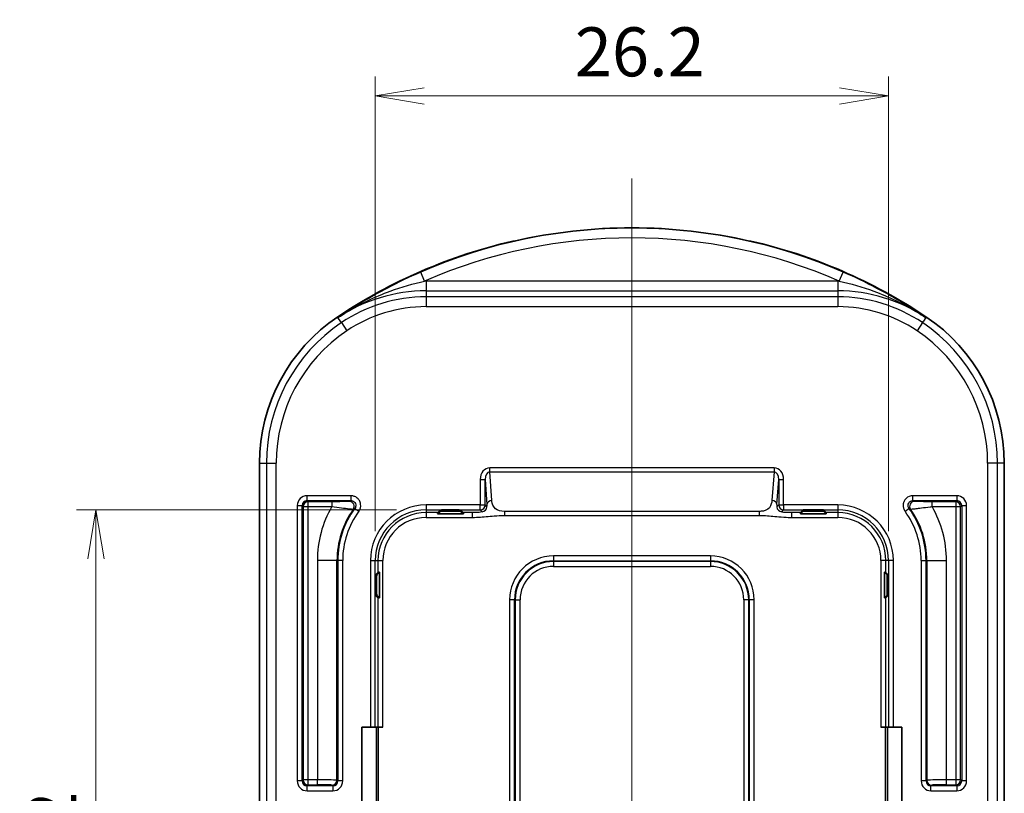
# Model space of a CAD drawing. Units: millimetres. Extents: x -256 to 1413, y 8 to 289.
# Drawn here: x 1116 to 1166, y 192 to 231 of the extents above; entities that cross this region are included whole.
import ezdxf

# ---------------------------------------------------------------- set-up
doc = ezdxf.new("R2010")
doc.units = ezdxf.units.MM
doc.layers.get('Defpoints').update_dxf_attribs({"lineweight": 25})
for name, color, linetype, lineweight in [('Centerline (ISO)', 131, 'Continuous', 18), ('Dimension (ISO)', 7, 'Continuous', 18), ('Visible (ISO)', 7, 'Continuous', 35), ('Visible Narrow (ISO)', 7, 'Continuous', 25)]:
    doc.layers.add(name, color=color, linetype=linetype, lineweight=lineweight)
doc.styles.add('Note Text (TK)', font='MS PGothic.ttf')
doc.dimstyles.new('Default - Method 1b (TK)', dxfattribs={"dimtxt": 2.5, "dimasz": 2.5, "dimexe": 1, "dimexo": 1.5, "dimgap": 1, "dimtad": 1, "dimtoh": 1, "dimrnd": 1e-08, "dimdsep": 46, "dimtxsty": 'Note Text (TK)', "dimblk": 'OPEN', "dimcen": 0.09, "dimdle": 5, "dimclrd": 100, "dimclre": 100, "dimclrt": 7, "dimadec": 1, "dimazin": 1, "dimtfac": 1, "dimtmove": 0, "dimatfit": 3, "dimldrblk": 'OPEN', "dimfxl": 1, "dimtolj": 1, "dimlwd": -1, "dimlwe": -1, "dimarcsym": 0})

# ---------------------------------------------------------------- blocks, each defined once
blk = doc.blocks.new('_Open')
at = {"color": 0, "linetype": 'ByBlock', "lineweight": -2}
for p, q in [((-1, 0.167), (0, 0)), ((-1, -0.167), (0, 0)), ((0, 0), (-1, 0))]:
    blk.add_line(p, q, dxfattribs=at)
blk = doc.blocks.new('*D96')
at = {"layer": 'Defpoints', "color": 0}
for p in [(1160.104, 227.285), (1133.928, 203.577), (1160.104, 203.577)]:
    blk.add_point(p, dxfattribs=at)
at = {"layer": 'Dimension (ISO)', "color": 100}
for p, q in [((1133.928, 205.077), (1133.928, 228.285)), ((1160.104, 205.077), (1160.104, 228.285)), ((1136.428, 227.285), (1157.604, 227.285))]:
    blk.add_line(p, q, dxfattribs=at)
at = {"layer": 'Dimension (ISO)', "color": 100, "xscale": 2.5, "yscale": 2.5, "zscale": 2.5, "rotation": 180}
blk.add_blockref('_Open', (1133.928, 227.285), dxfattribs=at)
at = {"layer": 'Dimension (ISO)', "color": 100, "xscale": 2.5, "yscale": 2.5, "zscale": 2.5}
blk.add_blockref('_Open', (1160.104, 227.285), dxfattribs=at)
at = {"layer": 'Dimension (ISO)', "color": 7, "insert": (1144.104, 229.535), "char_height": 2.5, "attachment_point": 4, "style": 'Note Text (TK)'}
blk.add_mtext('\\A1;26.2', dxfattribs=at)
blk = doc.blocks.new('*D97')
at = {"layer": 'Defpoints', "color": 0}
for p in [(1136.516, 206.164), (1119.683, 169.989), (1136.516, 169.989)]:
    blk.add_point(p, dxfattribs=at)
at = {"layer": 'Dimension (ISO)', "color": 100}
for p, q in [((1135.016, 206.164), (1118.683, 206.164)), ((1119.683, 203.664), (1119.683, 172.489)), ((1135.016, 169.989), (1118.683, 169.989))]:
    blk.add_line(p, q, dxfattribs=at)
at = {"layer": 'Dimension (ISO)', "color": 100, "xscale": 2.5, "yscale": 2.5, "zscale": 2.5}
for p, rotation in [((1119.683, 206.164), 90), ((1119.683, 169.989), 270)]:
    blk.add_blockref('_Open', p, dxfattribs=dict(at, rotation=rotation))
at = {"layer": 'Dimension (ISO)', "color": 7, "insert": (1117.433, 185.165), "char_height": 2.5, "attachment_point": 4, "rotation": 90, "style": 'Note Text (TK)'}
blk.add_mtext('\\A1;36.2', dxfattribs=at)

msp = doc.modelspace()

# ---------------------------------------------------------------- linework, layer by layer
at = {"layer": 'Centerline (ISO)', "linetype": 'Continuous'}
msp.add_line((1147.0159, 223.0767), (1147.0159, 153.0767), dxfattribs=at)
at = {"layer": 'Visible (ISO)'}
for p, q in [((1128.0246, 208.5433), (1128.0246, 167.61)), ((1166.0072, 167.61), (1166.0072, 208.5433)), ((1137.2411, 206.0894), (1137.1074, 205.9557)), ((1138.4244, 205.9557), (1137.1074, 205.9557)), ((1137.1159, 206.0266), (1137.2411, 206.1518)), ((1138.0411, 206.1642), (1137.4907, 206.1642)), ((1138.0411, 206.1018), (1137.4907, 206.1018)), ((1138.2908, 206.1518), (1138.416, 206.0266)), ((1138.2908, 206.0894), (1138.4244, 205.9557)), ((1155.7535, 206.1018), (1155.6074, 205.9557)), ((1156.9244, 205.9557), (1155.6074, 205.9557)), ((1155.6159, 206.0266), (1155.7535, 206.1642)), ((1156.7783, 206.1642), (1155.7535, 206.1642)), ((1155.7535, 206.1018), (1155.7535, 206.1642)), ((1156.7783, 206.1018), (1155.7535, 206.1018)), ((1156.7783, 206.1642), (1156.7783, 206.1018)), ((1156.7783, 206.1642), (1156.916, 206.0266)), ((1156.7783, 206.1018), (1156.9244, 205.9557)), ((1133.9408, 202.8515), (1134.066, 202.9767)), ((1134.0032, 202.8515), (1134.1369, 202.9852)), ((1134.1369, 202.9852), (1134.1369, 201.6681)), ((1160.0287, 202.8515), (1159.895, 202.9852)), ((1159.895, 201.6681), (1159.895, 202.9852)), ((1159.9659, 202.9767), (1160.0911, 202.8515)), ((1133.9283, 202.6018), (1133.9283, 202.0515)), ((1133.9908, 202.6018), (1133.9908, 202.0515)), ((1160.0411, 202.0515), (1160.0411, 202.6018)), ((1160.1035, 202.0515), (1160.1035, 202.6018)), ((1134.066, 201.6766), (1133.9408, 201.8018)), ((1134.0032, 201.8018), (1134.1369, 201.6681)), ((1160.0287, 201.8018), (1159.895, 201.6681)), ((1160.0911, 201.8018), (1159.9659, 201.6766)), ((1133.2447, 195.0767), (1133.6787, 195.0767)), ((1133.2447, 181.0767), (1133.2447, 195.0767)), ((1133.9283, 195.0767), (1133.6787, 195.0767)), ((1133.9283, 195.0767), (1133.9896, 195.0767)), ((1133.9896, 195.0767), (1134.066, 195.0767)), ((1133.9896, 195.0767), (1133.9896, 181.0767)), ((1134.066, 195.0767), (1134.3156, 195.0767)), ((1159.7162, 195.0767), (1159.9659, 195.0767)), ((1159.9659, 195.0767), (1160.0422, 195.0767)), ((1160.0422, 195.0767), (1160.1035, 195.0767)), ((1160.0422, 195.0767), (1160.0422, 181.0767)), ((1160.3532, 195.0767), (1160.1035, 195.0767)), ((1160.3532, 195.0767), (1160.7872, 195.0767)), ((1160.7872, 195.0767), (1160.7872, 181.0767))]:
    msp.add_line(p, q, dxfattribs=at)
for centre, radius, start, end in [((1147.0159, 193.5767), 26.9782, 77.14985, 102.85015), ((1147.0159, 193.5767), 26.9913, 102.98671, 123.74899), ((1147.0159, 193.5767), 26.9913, 56.25101, 77.01329), ((1137.0159, 208.5433), 8.9913, 123.74899, 180), ((1157.0159, 208.5433), 8.9913, 0, 56.25101)]:
    msp.add_arc(centre, radius, start, end, dxfattribs=at)
for centre, major_axis, ratio, start_param, end_param in [((1141.659, 193.5767), (-26.8499, 0), 0.9798953, 4.7363437, 4.7387883), ((1152.3728, 193.5767), (-26.8499, 0), 0.9798953, 4.6859896, 4.6884342), ((1137.1166, 205.7769), (0, 0.25), 0.0524078, 0.0523599, 0.7740697), ((1137.4907, 206.1511), (0.25, 0), 0.0524078, 1.5707963, 3.0892328), ((1137.4907, 206.0887), (0.25, 0), 0.0524078, 1.5707963, 3.0892328), ((1138.0411, 206.1511), (0.25, 0), 0.0524078, 0.0523599, 1.5707963), ((1138.0411, 206.0887), (0.25, 0), 0.0524078, 0.0523599, 1.5707963), ((1138.4153, 205.7769), (0, -0.25), 0.0524078, 2.3675229, 3.0892328), ((1155.6166, 205.7769), (0, 0.25), 0.0524078, 0.0523599, 0.7740697), ((1156.9153, 205.7769), (0, -0.25), 0.0524078, 2.3675229, 3.0892328), ((1134.3156, 202.976), (0.25, 0), 0.0524078, 2.3675229, 3.0892328), ((1159.7162, 202.976), (0.25, 0), 0.0524078, 0.0523599, 0.7740697), ((1133.9414, 202.6018), (0, 0.25), 0.0524078, 0.0523599, 1.5707963), ((1134.0039, 202.6018), (0, 0.25), 0.0524078, 0.0523599, 1.5707963), ((1160.028, 202.6018), (0, -0.25), 0.0524078, 1.5707963, 3.0892328), ((1160.0904, 202.6018), (0, -0.25), 0.0524078, 1.5707963, 3.0892328), ((1133.9414, 202.0515), (0, 0.25), 0.0524078, 1.5707963, 3.0892328), ((1134.0039, 202.0515), (0, 0.25), 0.0524078, 1.5707963, 3.0892328), ((1160.028, 202.0515), (0, -0.25), 0.0524078, 0.0523599, 1.5707963), ((1160.0904, 202.0515), (0, -0.25), 0.0524078, 0.0523599, 1.5707963), ((1134.3156, 201.6773), (-0.25, 0), 0.0524078, 0.0523599, 0.7740697), ((1159.7162, 201.6773), (-0.25, 0), 0.0524078, 2.3675229, 3.0892328)]:
    msp.add_ellipse(centre, major_axis=major_axis, ratio=ratio, start_param=start_param, end_param=end_param, dxfattribs=at)
at = {"layer": 'Visible Narrow (ISO)'}
for p, q in [((1136.4437, 217.8382), (1136.244, 218.2965)), ((1157.5881, 217.8382), (1157.7879, 218.2965)), ((1136.5159, 217.8386), (1136.5159, 217.3386)), ((1157.5159, 217.8386), (1136.5159, 217.8386)), ((1157.5159, 217.8386), (1157.5159, 217.3386)), ((1136.5159, 217.3386), (1136.5159, 217.0329)), ((1136.5159, 217.3386), (1157.5159, 217.3386)), ((1136.5159, 217.0329), (1136.5159, 216.5329)), ((1157.5159, 217.0329), (1136.5159, 217.0329)), ((1157.5159, 217.3386), (1157.5159, 217.0329)), ((1157.5159, 217.0329), (1157.5159, 216.5329)), ((1136.5159, 216.5329), (1157.5159, 216.5329)), ((1132.1701, 215.7517), (1132.0192, 215.9763)), ((1132.0208, 216.0193), (1132.0402, 215.9903)), ((1132.0419, 215.9812), (1132.0372, 215.9883)), ((1162.0126, 215.9763), (1161.888, 215.7908)), ((1161.9947, 215.9883), (1161.9899, 215.9812)), ((1162.0111, 216.0193), (1161.9917, 215.9903)), ((1132.1905, 215.7653), (1132.1979, 215.7176)), ((1132.1979, 215.7176), (1132.4766, 215.3026)), ((1161.8339, 215.7176), (1161.5552, 215.3026)), ((1161.8414, 215.7653), (1161.8339, 215.7176)), ((1161.888, 215.7908), (1161.8617, 215.7517)), ((1128.0246, 208.5433), (1128.3739, 208.5433)), ((1128.3739, 208.5433), (1128.8738, 208.5433)), ((1128.3739, 208.5433), (1128.3739, 167.61)), ((1128.8738, 167.61), (1128.8738, 208.5433)), ((1165.158, 208.5433), (1165.158, 167.61)), ((1165.6579, 208.5433), (1165.158, 208.5433)), ((1166.0072, 208.5433), (1165.6579, 208.5433)), ((1165.6579, 167.61), (1165.6579, 208.5433)), ((1139.7644, 208.102), (1139.7644, 208.3071)), ((1154.2675, 208.3071), (1139.7644, 208.3071)), ((1139.7644, 208.102), (1154.2675, 208.102)), ((1139.8741, 206.6422), (1139.7644, 208.102)), ((1154.2675, 208.102), (1154.1578, 206.6422)), ((1154.2675, 208.3071), (1154.2675, 208.102)), ((1139.2787, 207.7157), (1139.5283, 207.7157)), ((1139.2787, 207.7157), (1139.2787, 206.4139)), ((1139.5283, 206.4139), (1139.5283, 207.7157)), ((1139.5283, 207.7157), (1139.6244, 206.4371)), ((1154.4074, 206.4371), (1154.5035, 207.7157)), ((1154.5035, 207.7157), (1154.7532, 207.7157)), ((1154.5035, 207.7157), (1154.5035, 206.4139)), ((1154.7532, 206.4139), (1154.7532, 207.7157)), ((1132.6845, 206.8852), (1130.4482, 206.8852)), ((1130.4482, 206.6352), (1130.4482, 206.8852)), ((1132.6845, 206.8852), (1132.6845, 206.6352)), ((1163.5837, 206.8852), (1161.3474, 206.8852)), ((1161.3474, 206.6352), (1161.3474, 206.8852)), ((1163.5837, 206.8852), (1163.5837, 206.6352)), ((1129.9482, 206.3852), (1129.9482, 192.3309)), ((1129.9482, 206.3852), (1130.1982, 206.3852)), ((1130.1982, 192.3309), (1130.1982, 206.3852)), ((1130.1982, 206.3852), (1130.2525, 206.331)), ((1130.5024, 206.5809), (1130.4482, 206.6352)), ((1130.4482, 206.6352), (1132.6845, 206.6352)), ((1130.5024, 206.331), (1130.5024, 206.5809)), ((1131.707, 206.5809), (1130.5024, 206.5809)), ((1131.707, 206.5809), (1131.707, 206.331)), ((1136.5159, 206.4139), (1136.5159, 206.1642)), ((1139.2787, 206.4139), (1136.5159, 206.4139)), ((1139.2787, 206.1642), (1139.2787, 206.4139)), ((1139.2787, 206.4139), (1139.5283, 206.4139)), ((1139.6223, 206.3199), (1139.5283, 206.4139)), ((1154.5035, 206.4139), (1154.4095, 206.3199)), ((1154.5035, 206.4139), (1154.7532, 206.4139)), ((1154.7532, 206.4139), (1154.7532, 206.1642)), ((1157.5159, 206.4139), (1154.7532, 206.4139)), ((1157.5159, 206.4139), (1157.5159, 206.1642)), ((1161.3474, 206.6352), (1163.5837, 206.6352)), ((1162.3249, 206.331), (1162.3249, 206.5809)), ((1163.5294, 206.5809), (1162.3249, 206.5809)), ((1163.5837, 206.6352), (1163.5294, 206.5809)), ((1163.5294, 206.5809), (1163.5294, 206.331)), ((1163.7794, 206.331), (1163.8337, 206.3852)), ((1163.8337, 206.3852), (1164.0836, 206.3852)), ((1163.8337, 206.3852), (1163.8337, 192.3309)), ((1164.0836, 192.3309), (1164.0836, 206.3852)), ((1130.2525, 206.331), (1130.5024, 206.331)), ((1130.2525, 206.331), (1130.2525, 192.3852)), ((1130.5024, 192.3852), (1130.5024, 206.331)), ((1130.5024, 206.331), (1131.707, 206.331)), ((1132.8861, 206.2375), (1133.0877, 206.0897)), ((1136.5159, 206.1642), (1137.4907, 206.1642)), ((1136.5159, 206.1642), (1136.5159, 206.0266)), ((1137.1159, 206.0266), (1136.5159, 206.0266)), ((1136.5159, 206.0266), (1136.5159, 205.7769)), ((1137.2411, 206.1518), (1137.2411, 206.0894)), ((1137.4907, 206.1018), (1137.4907, 206.1642)), ((1138.0411, 206.1642), (1138.0411, 206.1018)), ((1138.0411, 206.1642), (1139.2787, 206.1642)), ((1138.2908, 206.0894), (1138.2908, 206.1518)), ((1138.8856, 206.0266), (1138.416, 206.0266)), ((1138.8856, 205.7769), (1138.8856, 206.0266)), ((1139.2787, 206.1642), (1139.3726, 206.0703)), ((1140.5125, 206.0888), (1140.5125, 205.8838)), ((1153.5193, 206.0888), (1140.5125, 206.0888)), ((1140.5125, 205.8838), (1153.5193, 205.8838)), ((1153.5193, 205.8838), (1153.5193, 206.0888)), ((1154.6592, 206.0703), (1154.7532, 206.1642)), ((1154.7532, 206.1642), (1155.7535, 206.1642)), ((1155.6159, 206.0266), (1155.1462, 206.0266)), ((1155.1462, 206.0266), (1155.1462, 205.7769)), ((1156.7783, 206.1642), (1157.5159, 206.1642)), ((1157.5159, 206.0266), (1156.916, 206.0266)), ((1157.5159, 206.1642), (1157.5159, 206.0266)), ((1157.5159, 206.0266), (1157.5159, 205.7769)), ((1160.9442, 206.0897), (1161.1458, 206.2375)), ((1162.3249, 206.331), (1163.5294, 206.331)), ((1163.5294, 206.331), (1163.7794, 206.331)), ((1163.5294, 206.331), (1163.5294, 192.3852)), ((1163.7794, 192.3852), (1163.7794, 206.331)), ((1136.5159, 205.7769), (1138.8856, 205.7769)), ((1155.1462, 205.7769), (1157.5159, 205.7769)), ((1131.9739, 203.5767), (1130.974, 203.5767)), ((1130.974, 203.5767), (1130.974, 192.3852)), ((1131.9739, 192.3723), (1131.9739, 203.5767)), ((1131.9739, 203.5767), (1132.0153, 203.5767)), ((1132.2653, 203.5767), (1132.0153, 203.5767)), ((1132.0153, 203.5767), (1132.0153, 192.3309)), ((1132.2653, 192.3309), (1132.2653, 203.5767)), ((1133.6787, 203.5767), (1133.9283, 203.5767)), ((1133.6787, 203.5767), (1133.6787, 195.0767)), ((1133.9283, 202.6018), (1133.9283, 203.5767)), ((1133.9283, 203.5767), (1134.066, 203.5767)), ((1134.066, 203.5767), (1134.3156, 203.5767)), ((1134.066, 203.5767), (1134.066, 202.9767)), ((1134.3156, 195.0767), (1134.3156, 203.5767)), ((1151.0159, 203.8139), (1143.0159, 203.8139)), ((1143.0159, 203.8139), (1143.0159, 203.5642)), ((1143.0159, 203.5642), (1151.0159, 203.5642)), ((1143.0159, 203.5642), (1143.0159, 203.5314)), ((1151.0159, 203.5314), (1143.0159, 203.5314)), ((1143.0159, 203.5314), (1143.0159, 203.2818)), ((1151.0159, 203.8139), (1151.0159, 203.5642)), ((1151.0159, 203.5642), (1151.0159, 203.5314)), ((1151.0159, 203.5314), (1151.0159, 203.2818)), ((1159.9659, 203.5767), (1159.7162, 203.5767)), ((1159.7162, 203.5767), (1159.7162, 195.0767)), ((1159.9659, 202.9767), (1159.9659, 203.5767)), ((1160.1035, 203.5767), (1159.9659, 203.5767)), ((1160.3532, 203.5767), (1160.1035, 203.5767)), ((1160.1035, 203.5767), (1160.1035, 202.6018)), ((1160.3532, 195.0767), (1160.3532, 203.5767)), ((1161.7666, 203.5767), (1161.7666, 192.3309)), ((1161.7666, 203.5767), (1162.0166, 203.5767)), ((1162.0166, 192.3309), (1162.0166, 203.5767)), ((1162.058, 203.5767), (1162.0166, 203.5767)), ((1162.058, 203.5767), (1163.0578, 203.5767)), ((1162.058, 203.5767), (1162.058, 192.3723)), ((1163.0578, 192.3852), (1163.0578, 203.5767)), ((1143.0159, 203.2818), (1151.0159, 203.2818)), ((1133.9283, 202.6018), (1133.9908, 202.6018)), ((1134.0032, 202.8515), (1133.9408, 202.8515)), ((1160.0911, 202.8515), (1160.0287, 202.8515)), ((1160.0411, 202.6018), (1160.1035, 202.6018)), ((1133.9908, 202.0515), (1133.9283, 202.0515)), ((1133.9283, 195.0767), (1133.9283, 202.0515)), ((1160.1035, 202.0515), (1160.0411, 202.0515)), ((1160.1035, 202.0515), (1160.1035, 195.0767)), ((1133.9408, 201.8018), (1134.0032, 201.8018)), ((1134.066, 201.6766), (1134.066, 195.0767)), ((1140.7787, 201.5767), (1140.7787, 174.5767)), ((1141.0283, 201.5767), (1140.7787, 201.5767)), ((1141.0283, 174.5767), (1141.0283, 201.5767)), ((1141.0283, 201.5767), (1141.0612, 201.5767)), ((1141.0612, 201.5767), (1141.3108, 201.5767)), ((1141.0612, 201.5767), (1141.0612, 174.5767)), ((1141.3108, 174.5767), (1141.3108, 201.5767)), ((1152.9707, 201.5767), (1152.721, 201.5767)), ((1152.721, 201.5767), (1152.721, 174.5767)), ((1152.9707, 174.5767), (1152.9707, 201.5767)), ((1153.0035, 201.5767), (1152.9707, 201.5767)), ((1153.2532, 201.5767), (1153.0035, 201.5767)), ((1153.0035, 201.5767), (1153.0035, 174.5767)), ((1153.2532, 174.5767), (1153.2532, 201.5767)), ((1159.9659, 195.0767), (1159.9659, 201.6766)), ((1160.0287, 201.8018), (1160.0911, 201.8018)), ((1134.0947, 181.0767), (1134.0947, 195.0767)), ((1159.9372, 195.0767), (1159.9372, 181.0767)), ((1130.1982, 192.3309), (1129.9482, 192.3309)), ((1130.2525, 192.3852), (1130.1982, 192.3309)), ((1130.5024, 192.3852), (1130.2525, 192.3852)), ((1130.5024, 192.1352), (1130.5024, 192.3852)), ((1130.974, 192.3852), (1130.5024, 192.3852)), ((1130.974, 192.1352), (1130.974, 192.3852)), ((1132.0153, 192.3309), (1131.9739, 192.3723)), ((1132.2653, 192.3309), (1132.0153, 192.3309)), ((1162.0166, 192.3309), (1161.7666, 192.3309)), ((1162.058, 192.3723), (1162.0166, 192.3309)), ((1163.0578, 192.1352), (1163.0578, 192.3852)), ((1163.5294, 192.3852), (1163.0578, 192.3852)), ((1163.7794, 192.3852), (1163.5294, 192.3852)), ((1163.5294, 192.3852), (1163.5294, 192.1352)), ((1163.8337, 192.3309), (1163.7794, 192.3852)), ((1164.0836, 192.3309), (1163.8337, 192.3309)), ((1130.4482, 192.0809), (1130.5024, 192.1352)), ((1130.4482, 191.831), (1130.4482, 192.0809)), ((1131.7653, 192.0809), (1130.4482, 192.0809)), ((1130.4482, 191.831), (1131.7653, 191.831)), ((1130.5024, 192.1352), (1130.974, 192.1352)), ((1131.7239, 192.1223), (1131.7653, 192.0809)), ((1131.7653, 192.0809), (1131.7653, 191.831)), ((1162.2665, 192.0809), (1162.3079, 192.1223)), ((1162.2665, 191.831), (1162.2665, 192.0809)), ((1163.5837, 192.0809), (1162.2665, 192.0809)), ((1162.2665, 191.831), (1163.5837, 191.831)), ((1163.0578, 192.1352), (1163.5294, 192.1352)), ((1163.5294, 192.1352), (1163.5837, 192.0809)), ((1163.5837, 192.0809), (1163.5837, 191.831))]:
    msp.add_line(p, q, dxfattribs=at)
for centre, radius, start, end in [((1147.0159, 193.5767), 26.9649, 66.45438, 113.54562), ((1147.0159, 193.5767), 26.465, 66.45438, 113.54562), ((1136.5159, 209.2871), 8.5515, 90, 90.48389), ((1157.5159, 209.2871), 8.5515, 89.51611, 90), ((1136.5159, 209.2871), 8.0516, 90, 123.75665), ((1136.5159, 209.2871), 7.7458, 90, 123.88083), ((1157.5159, 209.2871), 8.0516, 56.24335, 90), ((1157.5159, 209.2871), 7.7458, 56.11945, 90), ((1136.5159, 209.2871), 7.2459, 90, 123.88062), ((1157.5159, 209.2871), 7.2459, 56.11945, 90), ((1137.0159, 208.5433), 8.9564, 123.77204, 123.91049), ((1157.0159, 208.5433), 8.9564, 56.08951, 56.22796), ((1137.0159, 208.5433), 8.642, 123.88391, 180), ((1137.0159, 208.5433), 8.6858, 123.74899, 123.91049), ((1157.0159, 208.5433), 8.642, 0, 56.11634), ((1157.0159, 208.5433), 8.6858, 56.08951, 56.25101), ((1137.0159, 208.5433), 8.1421, 123.88391, 180), ((1157.0159, 208.5433), 8.1421, 0, 56.11615), ((1136.5159, 203.5767), 2.8372, 90, 180), ((1157.5159, 203.5767), 2.8372, 0.00001, 90), ((1136.5159, 203.5767), 5.5419, 150.19813, 180), ((1136.5159, 203.5767), 4.542, 144.72784, 180), ((1136.5159, 203.5767), 4.5006, 143.75721, 180), ((1136.5159, 203.5767), 4.2507, 143.75721, 180), ((1136.5159, 203.5767), 2.5876, 90, 180), ((1136.5159, 203.5767), 2.45, 90, 180), ((1157.5159, 203.5767), 2.5876, 0.00001, 90), ((1157.5159, 203.5767), 2.45, 0.00001, 90), ((1157.5159, 203.5767), 4.2507, 0, 36.24279), ((1157.5159, 203.5767), 4.5006, 0, 36.24279), ((1157.5159, 203.5767), 4.542, 0, 35.27216), ((1157.5159, 203.5767), 5.5419, 0, 29.80187), ((1136.5159, 203.5767), 2.2003, 90, 180), ((1157.5159, 203.5767), 2.2003, 0.00001, 90), ((1143.0159, 201.5767), 2.2372, 90, 180), ((1143.0159, 201.5767), 1.9876, 90, 180), ((1143.0159, 201.5767), 1.9548, 90, 180), ((1151.0159, 201.5767), 2.2372, 0, 90), ((1151.0159, 201.5767), 1.9876, 0, 90), ((1151.0159, 201.5767), 1.9548, 0, 90), ((1143.0159, 201.5767), 1.7051, 90, 180), ((1151.0159, 201.5767), 1.7051, 0, 90)]:
    msp.add_arc(centre, radius, start, end, dxfattribs=at)
for centre, major_axis, ratio, start_param, end_param in [((1139.7794, 207.6974), (-0.0457, 0.6085), 0.8194109, 6.2217012, 7.7625505), ((1139.7794, 207.6974), (-0.0304, 0.4042), 0.6167635, 6.2217012, 7.7625505), ((1154.2525, 207.6974), (0.0457, 0.6085), 0.8194109, 4.8038201, 6.3446694), ((1154.2525, 207.6974), (0.0304, 0.4042), 0.6167635, 4.8038201, 6.3446694), ((1130.4483, 206.3851), (-0.3537, 0.3537), 0.9996955, 5.4979394, 7.0684312), ((1163.5835, 206.3851), (0.3537, 0.3537), 0.9996955, 5.4979394, 7.0684312), ((1130.4483, 206.3851), (-0.1769, 0.1769), 0.999087, 5.4979394, 7.0684312), ((1130.5024, 206.331), (-0.1768, -0.1768), 0.9996955, 3.9271431, 5.4976349), ((1132.6037, 206.3438), (0.1149, -0.222), 0.9992797, 0.4778847, 2.663708), ((1139.2787, 206.4139), (0.1768, 0.1768), 0.9972647, 3.9283603, 5.4964176), ((1139.6225, 206.3843), (0, -0.0644), 0.052336, 6.2308971, 8.8163287), ((1139.8741, 206.4371), (-0.2493, -0.0187), 0.8194109, 4.6509049, 6.1917541), ((1154.1578, 206.4371), (0.2493, -0.0187), 0.8194109, 0.0914312, 1.6322804), ((1154.4094, 206.3843), (0, -0.0644), 0.052336, 3.7500419, 6.3354736), ((1154.7532, 206.4139), (0.1768, -0.1768), 0.9972647, 3.9283603, 5.4964176), ((1161.4282, 206.3438), (0.1149, 0.222), 0.9992797, 0.4778847, 2.663708), ((1163.5294, 206.331), (-0.1768, 0.1768), 0.9996955, 3.9271431, 5.4976349), ((1163.5835, 206.3851), (0.1769, 0.1769), 0.999087, 5.4979394, 7.0684312), ((1139.3726, 206.3199), (0.1768, 0.1768), 0.9972647, 3.9283603, 5.4964176), ((1154.6592, 206.3199), (0.1768, -0.1768), 0.9972647, 3.9283603, 5.4964176), ((1130.4483, 192.3311), (-0.3537, -0.3537), 0.9996955, 5.4979394, 7.0684312), ((1130.4483, 192.3311), (-0.1769, -0.1769), 0.999087, 5.4979394, 7.0684312), ((1130.5024, 192.3852), (0.1768, -0.1768), 0.9996955, 3.9271431, 5.4976349), ((1130.974, 192.3721), (-1, 0), 0.0130913, 3.1590459, 4.712389), ((1131.7239, 192.3723), (0.1768, 0.1768), 0.9996955, 3.9271431, 5.4976349), ((1131.7652, 192.3311), (0.3537, -0.3537), 0.9996955, 5.4979394, 7.0684312), ((1131.7652, 192.3311), (0.1769, -0.1769), 0.999087, 5.4979394, 7.0684312), ((1162.2667, 192.3311), (-0.3537, -0.3537), 0.9996955, 5.4979394, 7.0684312), ((1162.2667, 192.3311), (-0.1769, -0.1769), 0.999087, 5.4979394, 7.0684312), ((1163.0578, 192.3721), (-1, 0), 0.0130913, 4.712389, 6.265732), ((1162.3079, 192.3723), (-0.1768, 0.1768), 0.9996955, 0.7855505, 2.3560422), ((1163.5294, 192.3852), (0.1768, 0.1768), 0.9996955, 3.9271431, 5.4976349), ((1163.5835, 192.3311), (0.3537, -0.3537), 0.9996955, 5.4979394, 7.0684312), ((1163.5835, 192.3311), (0.1769, -0.1769), 0.999087, 5.4979394, 7.0684312), ((1130.974, 192.1221), (0.75, 0), 0.0174551, 0.0174533, 1.5707963), ((1163.0578, 192.1221), (0.75, 0), 0.0174551, 1.5707963, 3.1241394)]:
    msp.add_ellipse(centre, major_axis=major_axis, ratio=ratio, start_param=start_param, end_param=end_param, dxfattribs=at)
for points, knots in [([(1136.244, 218.2965), (1135.6554, 218.0401), (1135.0811, 217.7631), (1133.8071, 217.0913), (1133.116, 216.6842), (1132.3158, 216.1645), (1132.1822, 216.076), (1132.0419, 215.9812)], [0, 0, 0, 0, 0.18904522, 0.18904522, 0.43037138, 0.43037138, 0.48109789, 0.48109789, 0.48109789, 0.48109789]), ([(1161.9899, 215.9812), (1161.8494, 216.0762), (1161.716, 216.1645), (1160.9159, 216.6842), (1160.2247, 217.0913), (1158.9508, 217.7631), (1158.3764, 218.0401), (1157.7879, 218.2965)], [-0.00972746, -0.00972746, -0.00972746, -0.00972746, 0.04099905, 0.04099905, 0.28232521, 0.28232521, 0.47137043, 0.47137043, 0.47137043, 0.47137043]), ([(1132.0419, 215.9812), (1132.1892, 216.0802), (1132.3302, 216.1705), (1133.1802, 216.6904), (1133.9321, 217.0485), (1135.2745, 217.5416), (1135.865, 217.7099), (1136.4437, 217.8382)], [-0.48109789, -0.48109789, -0.48109789, -0.48109789, -0.43037138, -0.43037138, -0.18904522, -0.18904522, 0, 0, 0, 0]), ([(1157.5881, 217.8382), (1158.1669, 217.7099), (1158.7573, 217.5416), (1160.0998, 217.0485), (1160.8516, 216.6904), (1161.7016, 216.1705), (1161.8423, 216.0804), (1161.9899, 215.9812)], [-0.47137043, -0.47137043, -0.47137043, -0.47137043, -0.28232521, -0.28232521, -0.04099905, -0.04099905, 0.00972746, 0.00972746, 0.00972746, 0.00972746]), ([(1133.115, 206.6395), (1133.1045, 206.6574), (1133.0928, 206.6746), (1133.0387, 206.7446), (1132.9864, 206.7895), (1132.8818, 206.8475), (1132.8324, 206.8656), (1132.7495, 206.882), (1132.717, 206.8852), (1132.6845, 206.8852)], [-0.051864997, -0.051864997, -0.051864997, -0.051864997, -0.045625754, -0.045625754, -0.025347641, -0.025347641, -0.009749093, -0.009749093, 0, 0, 0, 0]), ([(1161.3474, 206.8852), (1161.2201, 206.8852), (1161.0936, 206.8344), (1160.9686, 206.7149), (1160.94, 206.6788), (1160.9168, 206.6395)], [-0.110159133, -0.110159133, -0.110159133, -0.110159133, -0.07198841, -0.07198841, -0.058293203, -0.058293203, -0.058293203, -0.058293203]), ([(1132.6037, 206.5938), (1132.6016, 206.5927), (1132.5902, 206.5917), (1132.5391, 206.589), (1132.4867, 206.5875), (1132.3358, 206.5846), (1132.2285, 206.5833), (1131.9846, 206.5814), (1131.8458, 206.5809), (1131.707, 206.5809)], [-0.12776816, -0.12776816, -0.12776816, -0.12776816, -0.10936694, -0.10936694, -0.07992498, -0.07992498, -0.04165044, -0.04165044, 0, 0, 0, 0]), ([(1132.6845, 206.6352), (1132.6737, 206.6297), (1132.663, 206.6243), (1132.636, 206.6105), (1132.6198, 206.6021), (1132.6037, 206.5938)], [0.04960075, 0.04960075, 0.04960075, 0.04960075, 0.14347805, 0.14347805, 0.2869561, 0.2869561, 0.2869561, 0.2869561]), ([(1132.6845, 206.6352), (1132.7007, 206.6352), (1132.717, 206.6336), (1132.7585, 206.6255), (1132.7832, 206.6164), (1132.8356, 206.5874), (1132.8618, 206.565), (1132.9093, 206.5035), (1132.9268, 206.4615), (1132.9408, 206.3549), (1132.9238, 206.2888), (1132.8861, 206.2375)], [0, 0, 0, 0, 0.00974909, 0.00974909, 0.02534764, 0.02534764, 0.04562575, 0.04562575, 0.0719873, 0.0719873, 0.11015913, 0.11015913, 0.11015913, 0.11015913]), ([(1133.0877, 206.0897), (1133.1629, 206.1923), (1133.1968, 206.3244), (1133.1753, 206.4882), (1133.166, 206.5253), (1133.1527, 206.5609)], [-0.110159133, -0.110159133, -0.110159133, -0.110159133, -0.071987301, -0.071987301, -0.060591302, -0.060591302, -0.060591302, -0.060591302]), ([(1140.5125, 206.0888), (1140.3376, 206.0888), (1140.1701, 206.1202), (1140.0568, 206.2239), (1139.9443, 206.3267), (1139.8904, 206.4859), (1139.8782, 206.5955), (1139.8763, 206.612), (1139.8752, 206.6272), (1139.8741, 206.6422)], [0, 0, 0, 0, 0.4668435, 0.4668435, 0.4668435, 0.9300602, 0.9300602, 0.9300602, 1, 1, 1, 1]), ([(1154.1578, 206.6422), (1154.1504, 206.5434), (1154.1237, 206.397), (1154.0239, 206.2766), (1153.9246, 206.157), (1153.7759, 206.0964), (1153.6085, 206.09), (1153.5793, 206.0889), (1153.5493, 206.0888), (1153.5193, 206.0888)], [0, 0, 0, 0, 0.4613713, 0.4613713, 0.4613713, 0.9199298, 0.9199298, 0.9199298, 1, 1, 1, 1]), ([(1160.8792, 206.5609), (1160.8746, 206.5486), (1160.8704, 206.5361), (1160.8481, 206.4585), (1160.8428, 206.3897), (1160.8578, 206.2711), (1160.8725, 206.2205), (1160.9083, 206.144), (1160.925, 206.1159), (1160.9442, 206.0897)], [-0.049567076, -0.049567076, -0.049567076, -0.049567076, -0.045626457, -0.045626457, -0.025348032, -0.025348032, -0.009749243, -0.009749243, 0, 0, 0, 0]), ([(1161.1458, 206.2375), (1161.1361, 206.2506), (1161.1278, 206.2646), (1161.1098, 206.3029), (1161.1025, 206.3282), (1161.0949, 206.3876), (1161.0976, 206.4219), (1161.119, 206.4967), (1161.1426, 206.5356), (1161.2203, 206.6099), (1161.2837, 206.6352), (1161.3474, 206.6352)], [0, 0, 0, 0, 0.00974924, 0.00974924, 0.02534803, 0.02534803, 0.04562646, 0.04562646, 0.07198841, 0.07198841, 0.11015913, 0.11015913, 0.11015913, 0.11015913]), ([(1161.4282, 206.5938), (1161.4121, 206.6021), (1161.3959, 206.6105), (1161.3689, 206.6243), (1161.3581, 206.6297), (1161.3474, 206.6352)], [-0.2869561, -0.2869561, -0.2869561, -0.2869561, -0.14347805, -0.14347805, -0.04960075, -0.04960075, -0.04960075, -0.04960075]), ([(1162.3249, 206.5809), (1162.2971, 206.5809), (1162.2693, 206.581), (1162.1179, 206.5812), (1161.9962, 206.5818), (1161.8058, 206.5834), (1161.732, 206.5842), (1161.6062, 206.5862), (1161.5532, 206.5874), (1161.4816, 206.5896), (1161.4579, 206.5907), (1161.4348, 206.5924), (1161.4295, 206.5931), (1161.4282, 206.5938)], [-0.12776816, -0.12776816, -0.12776816, -0.12776816, -0.11942575, -0.11942575, -0.08221272, -0.08221272, -0.05587267, -0.05587267, -0.03104037, -0.03104037, -0.01193861, -0.01193861, 0, 0, 0, 0]), ([(1131.707, 206.331), (1131.8806, 206.311), (1132.053, 206.2905), (1132.3535, 206.2535), (1132.4845, 206.2368), (1132.6677, 206.2138), (1132.7307, 206.206), (1132.7919, 206.1996), (1132.8054, 206.1987), (1132.8077, 206.1995)], [0, 0, 0, 0, 0.04165044, 0.04165044, 0.07992498, 0.07992498, 0.10936694, 0.10936694, 0.12776816, 0.12776816, 0.12776816, 0.12776816]), ([(1132.8077, 206.1995), (1132.8234, 206.2072), (1132.8391, 206.2148), (1132.8653, 206.2275), (1132.8756, 206.2325), (1132.8861, 206.2375)], [-0.2869561, -0.2869561, -0.2869561, -0.2869561, -0.14347805, -0.14347805, -0.04960075, -0.04960075, -0.04960075, -0.04960075]), ([(1139.3726, 206.0703), (1139.3809, 206.062), (1139.3751, 206.0501), (1139.2983, 206.0406), (1139.2208, 206.031), (1139.0902, 206.0268), (1138.9338, 206.0266), (1138.918, 206.0266), (1138.9018, 206.0266), (1138.8856, 206.0266)], [0, 0, 0, 0, 0.4733753, 0.4733753, 0.4733753, 0.9515726, 0.9515726, 0.9515726, 1, 1, 1, 1]), ([(1138.8856, 205.7769), (1138.9268, 205.7769), (1139.0254, 205.7802), (1139.1957, 205.7909), (1139.4435, 205.8064), (1139.7001, 205.8318), (1139.9893, 205.8544), (1140.1915, 205.8703), (1140.3445, 205.8805), (1140.4327, 205.8828), (1140.4674, 205.8837), (1140.4961, 205.8838), (1140.5125, 205.8838)], [0, 0, 0, 0, 0.2582996, 0.2582996, 0.2582996, 0.633998, 0.633998, 0.633998, 0.8966299, 0.8966299, 0.8966299, 1, 1, 1, 1]), ([(1153.5193, 205.8838), (1153.5605, 205.8838), (1153.6591, 205.8805), (1153.8294, 205.8698), (1154.0772, 205.8543), (1154.3338, 205.8289), (1154.623, 205.8063), (1154.8252, 205.7904), (1154.9782, 205.7802), (1155.0664, 205.778), (1155.1011, 205.7771), (1155.1298, 205.7769), (1155.1462, 205.7769)], [0, 0, 0, 0, 0.2582996, 0.2582996, 0.2582996, 0.633998, 0.633998, 0.633998, 0.8966299, 0.8966299, 0.8966299, 1, 1, 1, 1]), ([(1155.1462, 206.0266), (1154.9829, 206.0266), (1154.8382, 206.0294), (1154.7522, 206.0384), (1154.6693, 206.0471), (1154.65, 206.0596), (1154.6572, 206.0681), (1154.6578, 206.0689), (1154.6585, 206.0696), (1154.6592, 206.0703)], [0, 0, 0, 0, 0.4891171, 0.4891171, 0.4891171, 0.9597793, 0.9597793, 0.9597793, 1, 1, 1, 1]), ([(1161.1458, 206.2375), (1161.1562, 206.2325), (1161.1666, 206.2275), (1161.1928, 206.2148), (1161.2085, 206.2072), (1161.2241, 206.1995)], [0.04960075, 0.04960075, 0.04960075, 0.04960075, 0.14347805, 0.14347805, 0.2869561, 0.2869561, 0.2869561, 0.2869561]), ([(1161.2241, 206.1995), (1161.2256, 206.199), (1161.2318, 206.1992), (1161.2594, 206.2015), (1161.2878, 206.2046), (1161.3741, 206.215), (1161.4382, 206.2231), (1161.5913, 206.2424), (1161.6815, 206.2538), (1161.9157, 206.2828), (1162.0666, 206.301), (1162.2554, 206.323), (1162.2901, 206.327), (1162.3249, 206.331)], [0, 0, 0, 0, 0.01193861, 0.01193861, 0.03104037, 0.03104037, 0.05587267, 0.05587267, 0.08221272, 0.08221272, 0.11942575, 0.11942575, 0.12776816, 0.12776816, 0.12776816, 0.12776816])]:
    msp.add_open_spline(points, degree=3, knots=knots, dxfattribs=at)
for points in [[(1133.1527, 206.5609), (1133.1424, 206.5881), (1133.1298, 206.6144), (1133.115, 206.6395)], [(1160.9168, 206.6395), (1160.902, 206.6144), (1160.8894, 206.5881), (1160.8792, 206.5609)]]:
    msp.add_open_spline(points, degree=3, dxfattribs=at)

# ---------------------------------------------------------------- dimensions: what is measured, and where the dimension line sits
at = {"layer": 'Dimension (ISO)', "color": 100}
for base, p1, p2, angle, picture, middle in [((1160.1035, 227.2853), (1133.9283, 203.5767), (1160.1035, 203.5767), 180, '*D96', (1147.0159, 227.2853)), ((1119.6832, 169.9891), (1136.5159, 206.1642), (1136.5159, 169.9891), 90, '*D97', (1119.6832, 188.0767))]:
    dim = msp.add_linear_dim(base=base, p1=p1, p2=p2, angle=angle, dimstyle='Default - Method 1b (TK)', override={"dimgap": 1, "dimtoh": 0, "dimdec": 1, "dimtol": 0, "dimlim": 0, "dimtp": 0, "dimtm": 0, "dimtdec": 2, "dimtofl": 0, "dimatfit": 1}, dxfattribs=at)
    dim.commit()
    dim.dimension.update_dxf_attribs({"geometry": picture, "text_midpoint": middle, "dimtype": 160})

doc.saveas('drawing.dxf')
